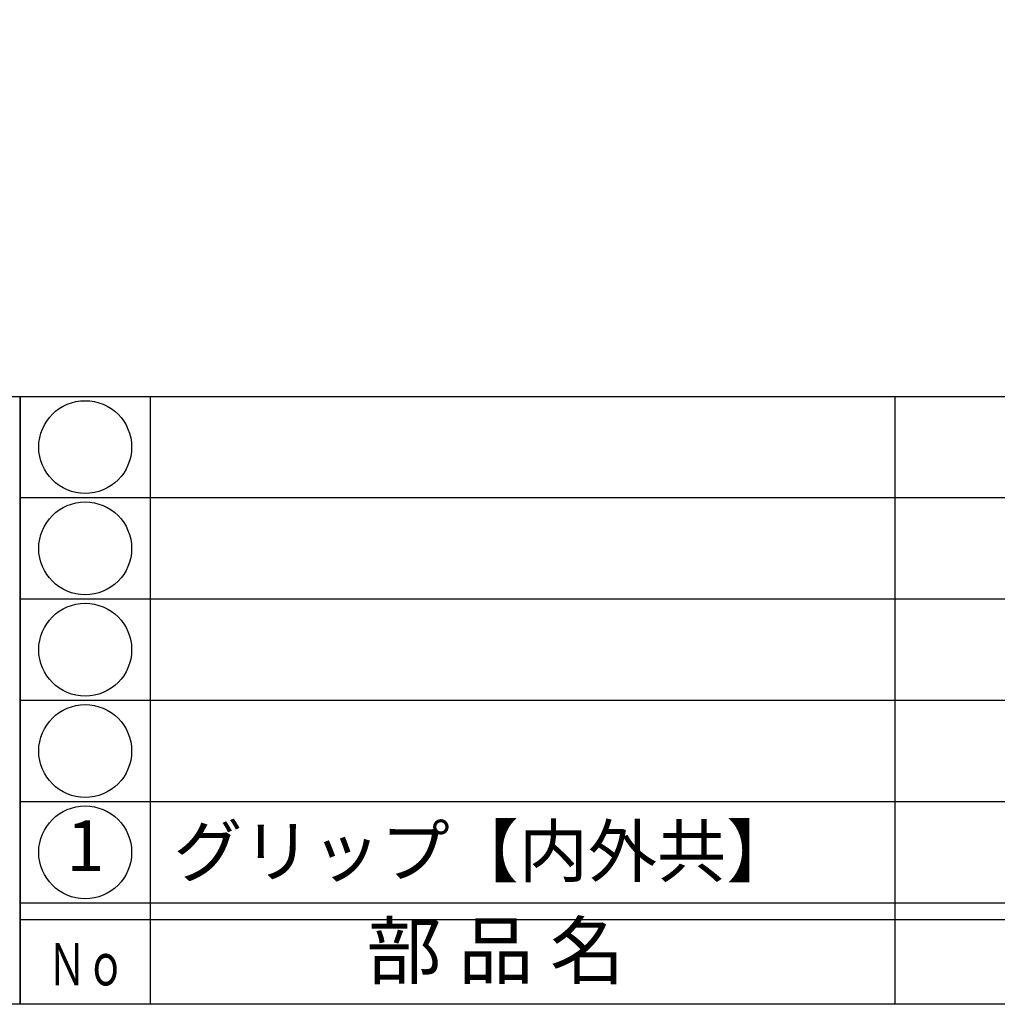
# Model space of a CAD drawing. Units: inches. Extents: x 22 to 829, y 410 to 970.
# Drawn here: x 51 to 109, y 410 to 468 of the extents above; entities that cross this region are included whole.
import ezdxf
from ezdxf.enums import TextEntityAlignment as Align

# ---------------------------------------------------------------- set-up
doc = ezdxf.new("R2010")
doc.units = ezdxf.units.IN
doc.header["$MEASUREMENT"] = 0
for name, color, linetype in [('図枠', 7, 'Continuous'), ('図枠-文字', 4, 'Continuous'), ('図枠-細線', 251, 'Continuous'), ('図枠-部品名称', 253, 'Continuous')]:
    doc.layers.add(name, color=color, linetype=linetype)
doc.styles.add('STD', font='TXT.shx', dxfattribs={"bigfont": 'bigfont.shx'})

# ---------------------------------------------------------------- blocks, each defined once
blk = doc.blocks.new('A$C337F4ABC')
for p, q in [((7.202, 36.808), (7.202, 0.808)), ((51.29, 36.808), (51.29, 0.808)), ((198.986, 6.808), (-0.514, 6.808))]:
    blk.add_line(p, q)
for centre in [(3.344, 33.808), (3.344, 27.808), (3.344, 21.808), (3.344, 15.808), (3.344, 9.808)]:
    blk.add_circle(centre, 2.75)
at = {"layer": '図枠'}
blk.add_lwpolyline([(-0.514, 36.808), (198.986, 36.808), (198.986, 0.808), (-0.514, 0.808)], close=True, dxfattribs=at)
at = {"layer": '図枠-細線'}
for p, q in [((198.986, 30.808), (-0.514, 30.808)), ((198.986, 24.808), (-0.514, 24.808)), ((198.986, 18.808), (-0.514, 18.808)), ((198.986, 12.808), (-0.514, 12.808)), ((198.986, 5.808), (-0.514, 5.808))]:
    blk.add_line(p, q, dxfattribs=at)
at = {"layer": '図枠-文字', "style": 'STD'}
blk.add_text('部 品 名', height=3.25, dxfattribs=at).set_placement((27.658, 3.564), align=Align.MIDDLE)
at = {"layer": '図枠-文字', "color": 4, "style": 'STD', "width": 0.950181}
blk.add_text('Ｎｏ', height=2.5, dxfattribs=at).set_placement((1.119, 1.929), (5.711, 1.929), align=Align.FIT)
blk = doc.blocks.new('A$C4581036F')
at = {"layer": '図枠'}
blk.add_lwpolyline([(-0.04, 36.152), (28.96, 36.152), (28.96, 0.152), (-0.04, 0.152)], close=True, dxfattribs=at)

msp = doc.modelspace()

# ---------------------------------------------------------------- linework, layer by layer
at = {"layer": '図枠'}
msp.add_lwpolyline([(21.708, 970.085), (828.708, 970.085), (828.708, 410.085), (21.708, 410.085)], close=True, dxfattribs=at)

# ---------------------------------------------------------------- block references
for name, p in [('A$C4581036F', (21.748, 409.932)), ('A$C337F4ABC', (51.221, 409.276))]:
    msp.add_blockref(name, p, dxfattribs=at)

# ---------------------------------------------------------------- texts
at = {"layer": '図枠-部品名称', "style": 'STD'}
msp.add_text('グリップ【内外共】', height=3, dxfattribs=at).set_placement((59.783, 419.152), align=Align.MIDDLE_LEFT)
msp.add_text('1', height=3, dxfattribs=at).set_placement((54.573, 419.085), align=Align.MIDDLE)

doc.saveas('drawing.dxf')
